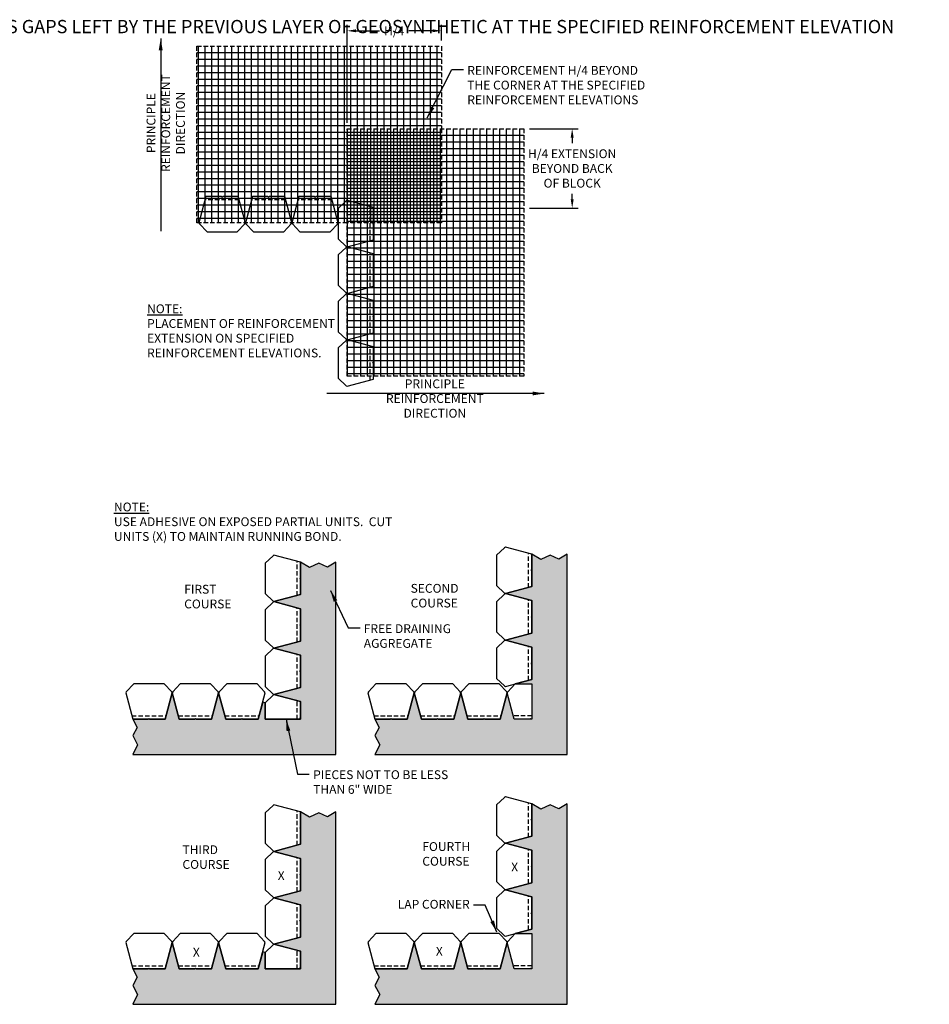
# Model space of a CAD drawing. Units: inches. Extents: x -4002 to 16334, y -2666 to -1996.
# Drawn here: x 9086 to 9395, y -2650 to -2316 of the extents above; entities that cross this region are included whole.
import ezdxf
from ezdxf import colors
from ezdxf.entities.mleader import LeaderData, LeaderLine
from ezdxf.enums import TextEntityAlignment as Align
from ezdxf.math import Vec2, Vec3

# ---------------------------------------------------------------- set-up
doc = ezdxf.new("R2010")
doc.units = ezdxf.units.IN
doc.header["$LTSCALE"] = 12
doc.header["$MEASUREMENT"] = 0
doc.linetypes.add('HIDDEN2', pattern=[0.1875, 0.125, -0.0625])
for name, color, linetype in [('W-HTCH-VLTE', 19, 'Continuous'), ('W-LINE-HEVY', 3, 'Continuous'), ('W-LINE-LITE', 1, 'Continuous'), ('W-LINE-VHVY', 4, 'Continuous'), ('W-TEXT-MEDM', 1, 'Continuous')]:
    doc.layers.add(name, color=color, linetype=linetype)
doc.styles.add('AWS NOTES', font='arial.ttf', dxfattribs={"height": 0.09375})
doc.styles.add('ROMANS', font='ROMANS.SHX')
doc.dimstyles.new('AWS DIMENSIONS', dxfattribs={"dimscale": 32, "dimtxt": 0.09375, "dimasz": 0.0937, "dimexe": 0.0625, "dimexo": 0.0625, "dimgap": 0.0625, "dimtad": 0, "dimtih": 1, "dimtoh": 1, "dimdec": 0, "dimzin": 3, "dimdsep": 46, "dimlunit": 3, "dimtxsty": 'AWS NOTES', "dimcen": 0, "dimclrd": 256, "dimclre": 256, "dimclrt": 256, "dimadec": 0, "dimazin": 0, "dimtfac": 1, "dimtdec": 0, "dimtofl": 0, "dimtmove": 2, "dimatfit": 3, "dimfxl": 1, "dimfrac": 2, "dimtolj": 1, "dimtzin": 0, "dimarcsym": 0})
doc.dimstyles.new('AWS ELEVS 32', dxfattribs={"dimtxt": 2.5, "dimasz": 4, "dimexe": 1.25, "dimexo": 1.25, "dimgap": 1.25, "dimtad": 0, "dimtih": 1, "dimtoh": 1, "dimdec": 0, "dimzin": 3, "dimdsep": 46, "dimlunit": 3, "dimtxsty": 'ROMANS', "dimcen": 0.09, "dimadec": 4, "dimazin": 0, "dimtfac": 1, "dimtdec": 0, "dimtix": 1, "dimtofl": 0, "dimtmove": 0, "dimatfit": 3, "dimfxl": 1, "dimtolj": 1, "dimtzin": 0, "dimarcsym": 0})
pattern_1 = [(228.0127875, (1.44, 534.96631), (-16, -18), [0.269072, -26.6381761]), (184.9697407, (1.26, 534.76631), (24, 2), [0.461736, -45.71184952]), (132.5104471, (0.8, 534.72631), (20, -22), [0.325576, -32.2320652]), (267.273689, (0.02, 534.22631), (2, 40), [0.420476, -41.6271161]), (292.8336542, (0, 533.80631), (-10, 24), [0.41231, -40.81874626]), (357.273689, (0.16, 533.42631), (-40, 2), [0.420476, -41.6271161]), (37.6942405, (0.58, 533.40631), (-26, -20), [0.556058, -55.0496971]), (72.2553284, (1.02, 533.74631), (14, 44), [0.524976, -51.972643]), (121.4295656, (1.18, 534.24631), (-16, 26), [0.4219, -41.7681462]), (175.2363583, (0.96, 534.60631), (22, -2), [0.481664, -23.60152516]), (222.3974378, (0.48, 534.64631), (-24, -22), [0.622896, -61.66675]), (138.8140748, (2, 534.2063), (-14, 12), [0.212602, -21.04768963]), (171.4692344, (1.84, 534.34631), (26, -4), [0.404474, -40.04302283]), (225, (1.44, 534.4063), (-2e-16, -2), [0.282842, -2.54558512]), (203.1985905, (1.3, 534.6463), (10, 4), [0.152316, -15.0792302]), (291.8014095, (1.16, 534.5863), (-2, 6), [0.215406, -10.5549236]), (30.9637565, (1.24, 534.3863), (6, 4), [0.349858, -11.3120458]), (161.565051, (1.54, 534.5663), (4, -2), [0.252982, -6.0715733]), (16.3895403, (0, 534.58631), (20, 6), [0.3544, -35.0856903]), (70.346176, (0.34, 534.68631), (-8, -22), [0.297322, -29.4348155]), (293.1985905, (1.54, 534.9663), (-4, 10), [0.30463, -14.9269162]), (343.6104597, (1.66, 534.68631), (-20, 6), [0.3544, -35.0856903]), (339.4439548, (0, 533.3463), (-10, 4), [0.34176, -16.7462475]), (294.7751406, (0.32, 533.22631), (-10, 22), [0.286356, -28.34928613]), (66.8014095, (1.56, 532.9663), (4, 10), [0.30463, -14.9269162]), (17.3540246, (1.68, 533.24631), (-26, -8), [0.335262, -33.19084723]), (69.4439548, (0.58, 532.9663), (-4, -10), [0.17088, -16.9171275]), (101.3099325, (1.44, 532.9663), (-2, 8), [0.10198, -10.09605903]), (165.9637565, (1.42, 533.0663), (6, -2), [0.41231, -7.83390125]), (186.009006, (1.02, 533.16631), (20, 2), [0.3821, -37.82784635]), (303.6900675, (1.24, 534.2063), (-2, 4), [0.288444, -6.92265855]), (353.1572266, (1.4, 533.96631), (34, -4), [0.503588, -49.85512525]), (60.945396, (1.9, 533.9063), (-8, -14), [0.205912, -20.3853483]), (90, (2, 534.0863), (-2, 2), [0.12, -1.88]), (120.2564372, (0.98, 533.22631), (8, -14), [0.277848, -27.50703998]), (48.0127875, (0.84, 533.46631), (16, 18), [0.538144, -26.3691041]), (0, (1.2, 533.8663), (2, 2), [0.52, -1.48]), (325.3048465, (1.72, 533.86631), (20, -14), [0.316228, -31.3065486]), (254.054604, (1.98, 533.6863), (-2, -8), [0.291204, -14.26901578]), (207.6459754, (1.9, 533.40631), (-38, -20), [0.47413, -46.93894836]), (175.4260787, (1.48, 533.18631), (-26, 2), [0.501598, -49.6581468])]
pattern_2 = [(228.0127875, (2.16, 535.9663), (-24, -27), [0.403608, -39.9572641]), (184.9697407, (1.89, 535.66631), (36, 3), [0.692604, -68.5677743]), (132.510447, (1.2, 535.60631), (30, -33), [0.488364, -48.3480978]), (267.273689, (0.03, 534.85631), (3, 60), [0.630714, -62.4406741]), (292.8336542, (0, 534.22631), (-15, 36), [0.618465, -61.2281194]), (357.273689, (0.24, 533.65631), (-60, 3), [0.630714, -62.4406741]), (37.6942405, (0.87, 533.62631), (-39, -30), [0.834087, -82.57454565]), (72.2553284, (1.53, 534.13631), (21, 66), [0.787464, -77.9589645]), (121.4295656, (1.77, 534.88631), (-24, 39), [0.63285, -62.6522193]), (175.2363583, (1.44, 535.4263), (33, -3), [0.722496, -35.4022877]), (222.3974378, (0.72, 535.48631), (-36, -33), [0.934344, -92.500125]), (138.8140748, (3, 534.8263), (-21, 18), [0.318903, -31.5715344]), (171.4692344, (2.76, 535.03631), (39, -6), [0.606711, -60.06453425]), (225, (2.16, 535.1263), (-3e-16, -3), [0.424263, -3.8183777]), (203.1985905, (1.95, 535.4863), (15, 6), [0.228474, -22.6188453]), (291.8014095, (1.74, 535.3963), (-3, 9), [0.323109, -15.8323854]), (30.9637565, (1.86, 535.0963), (9, 6), [0.524787, -16.9680687]), (161.565051, (2.31, 535.3663), (6, -3), [0.379473, -9.10736]), (16.3895403, (0, 535.39631), (30, 9), [0.5316, -52.6285354]), (70.346176, (0.51, 535.5463), (-12, -33), [0.445983, -44.1522232]), (293.1985905, (2.31, 535.9663), (-6, 15), [0.456945, -22.3903743]), (343.6104597, (2.49, 535.54631), (-30, 9), [0.5316, -52.6285354]), (339.4439548, (0, 533.5363), (-15, 6), [0.51264, -25.1193712]), (294.7751406, (0.48, 533.3563), (-15, 33), [0.429534, -42.5239292]), (66.8014095, (2.34, 532.9663), (6, 15), [0.456945, -22.3903743]), (17.3540246, (2.52, 533.38631), (-39, -12), [0.502893, -49.7862708]), (69.4439548, (0.87, 532.9663), (-6, -15), [0.25632, -25.3756912]), (101.3099325, (2.16, 532.9663), (-3, 12), [0.15297, -15.1440885]), (165.9637565, (2.13, 533.1163), (9, -3), [0.618465, -11.7508519]), (186.009006, (1.53, 533.26631), (30, 3), [0.57315, -56.7417695]), (303.690068, (1.86, 534.8263), (-3, 6), [0.432666, -10.3839878]), (353.1572266, (2.1, 534.46631), (51, -6), [0.755382, -74.7826879]), (60.945396, (2.85, 534.3763), (-12, -21), [0.308868, -30.5780224]), (90, (3, 534.6463), (-3, 3), [0.18, -2.82]), (120.2564372, (1.47, 533.3563), (12, -21), [0.416772, -41.26056]), (48.0127875, (1.26, 533.7163), (24, 27), [0.807216, -39.5536561]), (0, (1.8, 534.3163), (3, 3), [0.78, -2.22]), (325.3048465, (2.58, 534.3163), (30, -21), [0.474342, -46.9598229]), (254.054604, (2.97, 534.0463), (-3, -12), [0.436806, -21.4035237]), (207.6459754, (2.85, 533.62631), (-57, -30), [0.711195, -70.40842255]), (175.4260787, (2.22, 533.29631), (-39, 3), [0.752397, -74.4872202])]

# ---------------------------------------------------------------- blocks, each defined once
blk = doc.blocks.new('*D20')
at = {"layer": 'Defpoints', "color": 0, "transparency": 16777216}
for p in [(9229.71, -2319.35), (9229.71, -2324.6), (9197.71, -2352.6)]:
    blk.add_point(p, dxfattribs=at)
at = {"layer": 'W-TEXT-MEDM', "lineweight": -2, "transparency": 16777216}
for p, q in [((9197.71, -2350.6), (9197.71, -2317.35)), ((9229.71, -2322.6), (9229.71, -2317.35)), ((9200.71, -2319.35), (9208.72, -2319.35)), ((9226.71, -2319.35), (9218.7, -2319.35))]:
    blk.add_line(p, q, dxfattribs=at)
at = {"layer": 'W-TEXT-MEDM', "transparency": 16777216}
for points in [[(9200.71, -2318.85), (9200.71, -2319.85), (9197.71, -2319.35)], [(9226.71, -2318.85), (9226.71, -2319.85), (9229.71, -2319.35)]]:
    blk.add_solid(points, dxfattribs=at)
at = {"layer": 'W-TEXT-MEDM', "transparency": 16777216, "insert": (9213.71, -2319.35), "char_height": 3, "attachment_point": 5, "style": 'AWS NOTES'}
blk.add_mtext('\\A1;H/4', dxfattribs=at)
blk = doc.blocks.new('*D21')
at = {"layer": 'Defpoints', "color": 0, "transparency": 16777216}
for p in [(9257.71, -2352.6), (9274.15, -2352.6), (9257.71, -2379.6)]:
    blk.add_point(p, dxfattribs=at)
at = {"layer": 'W-TEXT-MEDM', "lineweight": -2, "transparency": 16777216}
for p, q in [((9259.71, -2352.6), (9276.15, -2352.6)), ((9274.15, -2355.6), (9274.15, -2357.49)), ((9274.15, -2376.6), (9274.15, -2374.7)), ((9259.71, -2379.6), (9276.15, -2379.6))]:
    blk.add_line(p, q, dxfattribs=at)
at = {"layer": 'W-TEXT-MEDM', "transparency": 16777216}
for points in [[(9273.65, -2355.6), (9274.65, -2355.6), (9274.15, -2352.6)], [(9273.65, -2376.6), (9274.65, -2376.6), (9274.15, -2379.6)]]:
    blk.add_solid(points, dxfattribs=at)
at = {"layer": 'W-TEXT-MEDM', "transparency": 16777216, "insert": (9274.15, -2366.1), "char_height": 3, "attachment_point": 5, "style": 'AWS NOTES'}
blk.add_mtext('\\A1;H/4 EXTENSION\\PBEYOND BACK\\POF BLOCK', dxfattribs=at)
blk = doc.blocks.new('DIAMOND BEVELED')
at = {"layer": 'W-LINE-HEVY'}
blk.add_lwpolyline([(-0.25, 5.5), (-0.25, 0.25), (0, 0), (-0.25, -0.25), (-0.25, -5.5), (8.74, -7.89), (9.04, -7.71), (11.75, -5.14), (11.75, 5.14), (9.04, 7.71), (8.74, 7.89), (-0.25, 5.5)], dxfattribs=at)
at = {"layer": 'W-LINE-LITE', "linetype": 'HIDDEN2'}
blk.add_line((0.87, 5.8), (0.87, -5.8), dxfattribs=at)

msp = doc.modelspace()

# ---------------------------------------------------------------- hatches: boundary and pattern name
at = {"layer": 'W-HTCH-VLTE'}
h = msp.add_hatch(dxfattribs=at)
h.set_pattern_fill('NET', color=256, scale=18)
h.set_pattern_definition([(0, (9149.514, -2369.4743), (0, 2.25), []), (90, (9149.514, -2369.4743), (-2.25, 1e-16), [])])
h.paths.add_polyline_path([(9146.71, -2384.6), (9146.71, -2324.6), (9202.71, -2324.6), (9229.71, -2324.6), (9229.71, -2352.6), (9229.71, -2384.6), (9197.71, -2384.6)])
h = msp.add_hatch(dxfattribs=at)
h.set_pattern_fill('GRAVEL', color=256, scale=3)
h.set_pattern_definition(pattern_2)
h.paths.add_polyline_path([(9272.48, -2497.12), (9269.65, -2498.77), (9266.72, -2497.48), (9263.53, -2498.94), (9260.48, -2497.12), (9260.48, -2508.12), (9251.5, -2510.51), (9260.48, -2512.9), (9260.48, -2523.9), (9251.5, -2526.29), (9260.48, -2528.68), (9260.48, -2539.68), (9254.84, -2541.2), (9260.48, -2541.2), (9260.48, -2553.2), (9254.48, -2553.2), (9252.09, -2544.22), (9249.7, -2553.2), (9238.7, -2553.2), (9236.31, -2544.22), (9233.92, -2553.2), (9222.92, -2553.2), (9220.53, -2544.22), (9218.14, -2553.2), (9207.14, -2553.2), (9208.64, -2556.03), (9207.11, -2558.76), (9208.8, -2561.87), (9207.14, -2565.2), (9272.48, -2565.2)])
h = msp.add_hatch(dxfattribs=at)
h.set_pattern_fill('GRAVEL', color=256, scale=2)
h.set_pattern_definition(pattern_1)
h.paths.add_polyline_path([(9193.85, -2499.86), (9191.01, -2501.51), (9188.08, -2500.22), (9184.89, -2501.68), (9181.85, -2499.86), (9181.85, -2510.86), (9172.86, -2513.25), (9181.85, -2515.64), (9181.85, -2526.64), (9172.86, -2529.03), (9181.85, -2531.42), (9181.85, -2542.42), (9172.86, -2544.81), (9181.85, -2547.2), (9181.85, -2553.2), (9169.85, -2553.2), (9169.85, -2547.56), (9169.02, -2547.34), (9167.46, -2553.2), (9156.46, -2553.2), (9154.07, -2544.22), (9151.68, -2553.2), (9140.68, -2553.2), (9138.29, -2544.22), (9135.9, -2553.2), (9124.9, -2553.2), (9126.39, -2556.03), (9124.86, -2558.76), (9126.55, -2561.87), (9124.9, -2565.2), (9193.85, -2565.2)])
h = msp.add_hatch(dxfattribs=at)
h.set_pattern_fill('GRAVEL', color=256, scale=2)
h.set_pattern_definition(pattern_1)
h.paths.add_polyline_path([(9193.85, -2584.67), (9191.01, -2586.32), (9188.08, -2585.03), (9184.89, -2586.49), (9181.85, -2584.67), (9181.85, -2595.67), (9172.86, -2598.06), (9181.85, -2600.45), (9181.85, -2611.45), (9172.86, -2613.84), (9181.85, -2616.23), (9181.85, -2627.23), (9172.86, -2629.62), (9181.85, -2632.01), (9181.85, -2638.01), (9169.85, -2638.01), (9169.85, -2632.37), (9169.02, -2632.15), (9167.46, -2638.01), (9156.46, -2638.01), (9154.07, -2629.02), (9151.68, -2638.01), (9140.68, -2638.01), (9138.29, -2629.02), (9135.9, -2638.01), (9124.9, -2638.01), (9126.39, -2640.84), (9124.86, -2643.57), (9126.55, -2646.67), (9124.9, -2650.01), (9193.85, -2650.01)])
h = msp.add_hatch(dxfattribs=at)
h.set_pattern_fill('GRAVEL', color=256, scale=3)
h.set_pattern_definition(pattern_2)
h.paths.add_polyline_path([(9272.48, -2581.93), (9269.65, -2583.58), (9266.72, -2582.29), (9263.53, -2583.75), (9260.48, -2581.93), (9260.48, -2592.93), (9251.5, -2595.32), (9260.48, -2597.71), (9260.48, -2608.71), (9251.5, -2611.1), (9260.48, -2613.49), (9260.48, -2624.49), (9254.84, -2626.01), (9260.48, -2626.01), (9260.48, -2638.01), (9254.48, -2638.01), (9252.09, -2629.02), (9249.7, -2638.01), (9238.7, -2638.01), (9236.31, -2629.02), (9233.92, -2638.01), (9222.92, -2638.01), (9220.53, -2629.02), (9218.14, -2638.01), (9207.14, -2638.01), (9208.64, -2640.84), (9207.11, -2643.57), (9208.8, -2646.67), (9207.14, -2650.01), (9272.48, -2650.01)])

# ---------------------------------------------------------------- linework, layer by layer
at = {"layer": 'Defpoints'}
for points in [[(9260.48, -2497.12), (9260.48, -2508.12), (9251.5, -2510.51), (9260.48, -2512.9), (9260.48, -2523.9), (9251.5, -2526.29), (9260.48, -2528.68), (9260.48, -2539.68), (9254.84, -2541.2), (9260.48, -2541.2), (9260.48, -2553.2), (9254.48, -2553.2), (9252.09, -2544.22), (9249.7, -2553.2), (9238.7, -2553.2), (9236.31, -2544.22), (9233.92, -2553.2), (9222.92, -2553.2), (9220.53, -2544.22), (9218.14, -2553.2), (9207.14, -2553.2), (9208.64, -2556.03), (9207.11, -2558.76), (9208.8, -2561.87), (9207.14, -2565.2), (9272.48, -2565.2), (9272.48, -2497.12), (9269.65, -2498.77), (9266.72, -2497.48), (9263.53, -2498.94)], [(9181.85, -2499.86), (9181.85, -2510.86), (9172.86, -2513.25), (9181.85, -2515.64), (9181.85, -2526.64), (9172.86, -2529.03), (9181.85, -2531.42), (9181.85, -2542.42), (9172.86, -2544.81), (9181.85, -2547.2), (9181.85, -2553.2), (9169.85, -2553.2), (9169.85, -2547.56), (9169.02, -2547.34), (9167.46, -2553.2), (9156.46, -2553.2), (9154.07, -2544.22), (9151.68, -2553.2), (9140.68, -2553.2), (9138.29, -2544.22), (9135.9, -2553.2), (9124.9, -2553.2), (9126.39, -2556.03), (9124.86, -2558.76), (9126.55, -2561.87), (9124.9, -2565.2), (9193.85, -2565.2), (9193.85, -2499.86), (9191.01, -2501.51), (9188.08, -2500.22), (9184.89, -2501.68)], [(9181.85, -2584.67), (9181.85, -2595.67), (9172.86, -2598.06), (9181.85, -2600.45), (9181.85, -2611.45), (9172.86, -2613.84), (9181.85, -2616.23), (9181.85, -2627.23), (9172.86, -2629.62), (9181.85, -2632.01), (9181.85, -2638.01), (9169.85, -2638.01), (9169.85, -2632.37), (9169.02, -2632.15), (9167.46, -2638.01), (9156.46, -2638.01), (9154.07, -2629.02), (9151.68, -2638.01), (9140.68, -2638.01), (9138.29, -2629.02), (9135.9, -2638.01), (9124.9, -2638.01), (9126.39, -2640.84), (9124.86, -2643.57), (9126.55, -2646.67), (9124.9, -2650.01), (9193.85, -2650.01), (9193.85, -2584.67), (9191.01, -2586.32), (9188.08, -2585.03), (9184.89, -2586.49)], [(9207.14, -2638.01), (9208.64, -2640.84), (9207.11, -2643.57), (9208.8, -2646.67), (9207.14, -2650.01), (9272.48, -2650.01), (9272.48, -2581.93), (9269.65, -2583.58), (9266.72, -2582.29), (9263.53, -2583.75), (9260.48, -2581.93), (9260.48, -2592.93), (9251.5, -2595.32), (9260.48, -2597.71), (9260.48, -2608.71), (9251.5, -2611.1), (9260.48, -2613.49), (9260.48, -2624.49), (9254.84, -2626.01), (9260.48, -2626.01), (9260.48, -2638.01), (9254.48, -2638.01), (9252.09, -2629.02), (9249.7, -2638.01), (9238.7, -2638.01), (9236.31, -2629.02), (9233.92, -2638.01), (9222.92, -2638.01), (9220.53, -2629.02), (9218.14, -2638.01)]]:
    msp.add_lwpolyline(points, close=True, dxfattribs=at)
at = {"layer": 'W-LINE-HEVY'}
for points in [[(9260.48, -2553.2), (9260.23, -2553.2), (9259.98, -2552.95), (9259.73, -2553.2), (9254.48, -2553.2), (9252.09, -2544.22), (9252.27, -2543.91), (9254.84, -2541.2), (9260.48, -2541.2)], [(9181.85, -2553.2), (9181.85, -2552.95), (9181.6, -2552.7), (9181.85, -2552.45), (9181.85, -2547.2), (9172.86, -2544.81), (9172.55, -2544.99), (9169.85, -2547.56), (9169.85, -2553.2)], [(9260.48, -2638.01), (9260.23, -2638.01), (9259.98, -2637.76), (9259.73, -2638.01), (9254.48, -2638.01), (9252.09, -2629.02), (9252.27, -2628.72), (9254.84, -2626.01), (9260.48, -2626.01)], [(9181.85, -2638.01), (9181.85, -2637.76), (9181.6, -2637.51), (9181.85, -2637.26), (9181.85, -2632.01), (9172.86, -2629.62), (9172.55, -2629.8), (9169.85, -2632.37), (9169.85, -2638.01)]]:
    msp.add_lwpolyline(points, close=True, dxfattribs=at)
at = {"layer": 'W-LINE-LITE', "linetype": 'HIDDEN2'}
for p, q in [((9180.72, -2553.2), (9180.72, -2546.9)), ((9260.48, -2552.08), (9254.18, -2552.08)), ((9180.72, -2638.01), (9180.72, -2631.71)), ((9260.48, -2636.89), (9254.18, -2636.89))]:
    msp.add_line(p, q, dxfattribs=at)
at = {"layer": 'W-LINE-VHVY', "linetype": 'HIDDEN2'}
msp.add_lwpolyline([(9146.71, -2384.6), (9146.71, -2324.6), (9202.71, -2324.6), (9229.71, -2324.6), (9229.71, -2352.6), (9229.71, -2384.6), (9197.71, -2384.6)], close=True, dxfattribs=at)

# ---------------------------------------------------------------- block references
for p, rotation in [((9155.25, -2375.86), 270), ((9171.03, -2375.86), 270), ((9186.81, -2375.86), 270), ((9206.45, -2384.86), 180), ((9206.45, -2400.64), 180), ((9206.45, -2416.42), 180), ((9206.45, -2432.2), 180), ((9260.23, -2502.62), 180), ((9181.6, -2505.36), 180), ((9260.23, -2518.4), 180), ((9181.6, -2521.14), 180), ((9260.23, -2534.18), 180), ((9181.6, -2536.92), 180), ((9130.4, -2552.95), 90), ((9146.18, -2552.95), 90), ((9161.96, -2552.95), 90), ((9212.64, -2552.95), 90), ((9228.42, -2552.95), 90), ((9244.2, -2552.95), 90), ((9260.23, -2587.43), 180), ((9181.6, -2590.17), 180), ((9181.6, -2605.95), 180), ((9260.23, -2603.21), 180), ((9260.23, -2618.99), 180), ((9181.6, -2621.73), 180), ((9130.4, -2637.76), 90), ((9146.18, -2637.76), 90), ((9161.96, -2637.76), 90), ((9212.64, -2637.76), 90), ((9228.42, -2637.76), 90), ((9244.2, -2637.76), 90)]:
    msp.add_blockref('DIAMOND BEVELED', p, dxfattribs=dict(rotation=rotation))

# ---------------------------------------------------------------- texts
at = {"layer": 'W-TEXT-MEDM', "linetype": 'Continuous', "style": 'AWS NOTES'}
for p in [(9254.61, -2604.88), (9175.31, -2607.79), (9146.48, -2633.82), (9229.02, -2633.49)]:
    msp.add_text('X', height=3, dxfattribs=at).set_placement(p, align=Align.CENTER)
at = {"layer": 'W-TEXT-MEDM', "insert": (9136.48, -2350.7), "char_height": 3, "width": 35.0282, "attachment_point": 5, "rotation": 90, "style": 'AWS NOTES'}
msp.add_mtext('PRINCIPLE \\PREINFORCEMENT\\PDIRECTION', dxfattribs=at)
at = {"layer": 'W-TEXT-MEDM', "char_height": 3, "style": 'AWS NOTES'}
for s, insert, width, attachment_point in [('\\A1;REINFORCEMENT H/4 BEYOND\\PTHE CORNER AT THE SPECIFIED\\PREINFORCEMENT ELEVATIONS', (9238.52, -2331.3), 68.1758, 1), ('{\\LNOTE:}\\PPLACEMENT OF REINFORCEMENT\\PEXTENSION ON SPECIFIED\\PREINFORCEMENT ELEVATIONS.', (9129.76, -2412.27), 65.3787, 1), ('PRINCIPLE \\PREINFORCEMENT\\PDIRECTION', (9227.5, -2444.64), 35.0282, 5), ('{\\LNOTE:\\P}USE ADHESIVE ON EXPOSED PARTIAL UNITS.  CUT UNITS (X) TO MAINTAIN RUNNING BOND.', (9118.51, -2479.59), 101.3465, 1), ('FIRST\\PCOURSE', (9142.37, -2507.53), 15.1171, 1), ('SECOND\\PCOURSE', (9219.28, -2507.22), 15.1171, 1), ('FOURTH\\PCOURSE', (9223.24, -2594.93), 15.1171, 1), ('THIRD\\PCOURSE', (9141.77, -2596), 15.1171, 1)]:
    msp.add_mtext(s, dxfattribs=dict(at, insert=insert, width=width, attachment_point=attachment_point))
for s, insert, attachment_point in [('\\A1;FREE DRAINING\\PAGGREGATE', (9203.36, -2520.92), 1), ('\\A1;PIECES NOT TO BE LESS\\PTHAN 6" WIDE', (9186.17, -2570.52), 1), ('\\A1;LAP CORNER', (9239.34, -2617.54), 9)]:
    msp.add_mtext(s, dxfattribs=dict(at, insert=insert, attachment_point=attachment_point))

# ---------------------------------------------------------------- dimensions: what is measured, and where the dimension line sits
at = {"layer": 'W-TEXT-MEDM'}
dim = msp.add_linear_dim(base=(9229.71, -2319.35), p1=(9197.71, -2352.6), p2=(9229.71, -2324.6), text='H/4', dimstyle='AWS DIMENSIONS', dxfattribs=at)
dim.commit()
dim.dimension.update_dxf_attribs({"geometry": '*D20', "text_midpoint": (9213.71, -2319.35)})
dim = msp.add_linear_dim(base=(9274.15, -2352.6), p1=(9257.71, -2379.6), p2=(9257.71, -2352.6), angle=90, text='H/4 EXTENSION\\PBEYOND BACK\\POF BLOCK', dimstyle='AWS DIMENSIONS', dxfattribs=at)
dim.commit()
dim.dimension.update_dxf_attribs({"geometry": '*D21', "text_midpoint": (9274.15, -2366.1), "dimtype": 160})

# ---------------------------------------------------------------- leaders
for points in [[(9134.38, -2321.94), (9134.38, -2387.35)], [(9264.68, -2442.54), (9190.85, -2442.54)]]:
    msp.add_leader(points, dimstyle='AWS ELEVS 32', dxfattribs=at)
at = {"layer": 'W-TEXT-MEDM', "annotation_type": 0, "has_hookline": 1, "hookline_direction": 0}
msp.add_leader([(9224.92, -2348.96), (9233.27, -2332.55), (9237.27, -2332.55)], dimstyle='AWS ELEVS 32', dxfattribs=at)
at = {"layer": 'W-TEXT-MEDM', "annotation_type": 0, "has_hookline": 1}
for points, hookline_direction, text_width in [([(9192.04, -2509.43), (9198.11, -2522.17), (9202.11, -2522.17)], 0, 32.23), ([(9176.95, -2553.2), (9180.84, -2571.83), (9184.84, -2571.83)], 0, 50.46), ([(9248.56, -2625.47), (9244.59, -2616.29), (9240.59, -2616.29)], 1, 26.89)]:
    msp.add_leader(points, dimstyle='AWS ELEVS 32', dxfattribs=dict(at, hookline_direction=hookline_direction, text_width=text_width))
at = {"layer": 'W-TEXT-MEDM'}
ml = msp.add_multileader_mtext('Standard', dxfattribs=at)
ml.set_content('ADD SUPPLEMENTAL LAYERS OF GEOGRID ON EITHER SIDE OF STRUCTURE AT LOCATIONS SHOWN ON ELEVATIONS', color=256, style='AWS NOTES')
ml.set_leader_properties()
ml.build(insert=Vec2(0, 0))
ml.multileader.update_dxf_attribs({"dogleg_length": 0.125, "arrow_head_size": 3, "scale": 32})
ctx = ml.context
ctx.base_point, ctx.scale, ctx.char_height, ctx.arrow_head_size, ctx.landing_gap_size, ctx.plane_origin = Vec3(7769.5, -2334.29), 32, 3, 3, 1.44, Vec3(7735.79, -2372.6)
notes = []
notes.append((ctx, [(0, (1, 1, 0), (7765.5, -2334.29), (1, 0), 4, [(0, [(7741.92, -2320.57), (7749.04, -2344.57)], 0, [])])]))
ctx.mtext.insert, ctx.mtext.width, ctx.mtext.defined_height, ctx.mtext.flow_direction = Vec3(7770.94, -2332.77), 65.4991, 26.6, 5
ml = msp.add_multileader_mtext('Standard', dxfattribs=at)
ml.set_content('DROP STRUCTURE (DESIGNED BY OTHERS)', color=256, style='AWS NOTES')
ml.set_leader_properties()
ml.build(insert=Vec2(0, 0))
ml.multileader.update_dxf_attribs({"dogleg_length": 0.125, "arrow_head_size": 3, "scale": 32})
ctx = ml.context
ctx.base_point, ctx.scale, ctx.char_height, ctx.arrow_head_size, ctx.landing_gap_size, ctx.plane_origin = Vec3(7721.62, -2363.71), 32, 3, 3, 1.44, Vec3(7701.63, -2412.01)
notes.append((ctx, [(0, (1, 1, 0), (7717.62, -2363.71), (1, 0), 4, [(1, [(7707.43, -2352.74)], 0, [])])]))
ctx.mtext.insert, ctx.mtext.width, ctx.mtext.defined_height, ctx.mtext.flow_direction = Vec3(7723.06, -2361.77), 60.6264, 12.72, 5
ml = msp.add_multileader_mtext('Standard', dxfattribs=at)
ml.set_content('TRIM OVERLAPPED PANELS AT BACK OF BLOCK FACE TO REDUCE OVERLAP. WHERE AREAS OF OVERLAP OCCUR, PLACE AT LEAST 2 INCHES OF REINFORCED FILL BETWEEN GRID LAYERS.', color=256, style='AWS NOTES')
ml.set_leader_properties()
ml.build(insert=Vec2(0, 0))
ml.multileader.update_dxf_attribs({"dogleg_length": 0.125, "arrow_head_size": 3, "scale": 32})
ctx = ml.context
ctx.base_point, ctx.scale, ctx.char_height, ctx.arrow_head_size, ctx.landing_gap_size, ctx.plane_origin = Vec3(9745.12, -2415.23), 32, 3, 3, 1.44, Vec3(9827.31, -2445.33)
ctx.text_align_type = 2
notes.append((ctx, [(1, (1, 1, 0), (9851.37, -2415.23), (-1, 0), 2.92, [(1, [(9856.07, -2402.67), (9861.22, -2404.59)], 0, [])])]))
ctx.mtext.insert, ctx.mtext.width, ctx.mtext.alignment, ctx.mtext.flow_direction = Vec3(9847.01, -2413.7), 104.7578, 3, 5
ml = msp.add_multileader_mtext('Standard', dxfattribs=at)
ml.set_content('INSTALL 12"%%CX24" DEEP SLEEVE-IT DURING CONSTRUCTION OF WALL.  SET FENCE POST IN CONCRETE AFTER BACKFILLING.', color=256, style='AWS NOTES')
ml.set_leader_properties()
ml.build(insert=Vec2(0, 0))
ml.multileader.update_dxf_attribs({"dogleg_length": 0.125, "arrow_head_size": 6, "scale": 64})
ctx = ml.context
ctx.base_point, ctx.scale, ctx.char_height, ctx.arrow_head_size, ctx.landing_gap_size, ctx.plane_origin = Vec3(3157.72, -2418.06), 64, 6, 6, 2.88, Vec3(3133.52, -2446.23)
notes.append((ctx, [(0, (1, 1, 0), (3149.72, -2418.06), (1, 0), 8, [(0, [(3133.52, -2446.23)], 0, [])])]))
ctx.mtext.insert, ctx.mtext.width, ctx.mtext.defined_height, ctx.mtext.flow_direction = Vec3(3160.6, -2415.01), 93.8425, 9.31, 5
ml = msp.add_multileader_mtext('Standard', dxfattribs=at)
ml.set_content('USE A MASONRY SAW TO ACHIEVE DESIRED ANGLES. CUT UNITS TO MAINTAIN RUNNING BOND.', color=256, style='AWS NOTES')
ml.set_leader_properties()
ml.build(insert=Vec2(0, 0))
ml.multileader.update_dxf_attribs({"dogleg_length": 0.125, "arrow_head_size": 3, "scale": 32})
ctx = ml.context
ctx.base_point, ctx.scale, ctx.char_height, ctx.arrow_head_size, ctx.landing_gap_size, ctx.plane_origin = Vec3(9782.51, -2523.96), 32, 3, 3, 1.44, Vec3(9771.12, -2576.84)
ctx.text_align_type = 2
notes.append((ctx, [(1, (1, 1, 0), (9846.55, -2523.96), (-1, 0), 4, [(0, [(9852.8, -2515.92)], 0, [])])]))
ctx.mtext.insert, ctx.mtext.width, ctx.mtext.alignment, ctx.mtext.flow_direction = Vec3(9841.11, -2522.43), 58.8198, 3, 5
for ctx, leaders in notes:
    for number, flags, end, landing, length, lines in leaders:
        leader = LeaderData()
        leader.index, (leader.has_last_leader_line, leader.has_dogleg_vector, leader.attachment_direction) = number, flags
        leader.last_leader_point, leader.dogleg_vector, leader.dogleg_length = Vec3(end), Vec3(landing), length
        for number, points, colour, breaks in lines:
            line = LeaderLine()
            line.index, line.vertices, line.color, line.breaks = number, Vec3.list(points), colors.encode_raw_color(colour), breaks
            leader.lines.append(line)
        ctx.leaders.append(leader)

# ---------------------------------------------------------------- next in the draw order: leaders
ml = msp.add_multileader_mtext('Standard', dxfattribs=at)
ml.set_content('FILL SLEEVE W/ CONCRETE, SET FENCE POST', color=256, style='AWS NOTES')
ml.set_leader_properties()
ml.build(insert=Vec2(0, 0))
ml.multileader.update_dxf_attribs({"dogleg_length": 0.125, "arrow_head_size": 6, "scale": 64})
ctx = ml.context
ctx.base_point, ctx.scale, ctx.char_height, ctx.arrow_head_size, ctx.landing_gap_size, ctx.plane_origin = Vec3(3163.43, -2431.49), 64, 6, 6, 2.88, Vec3(3134.67, -2457.52)
notes = []
notes.append((ctx, [(0, (1, 1, 0), (3155.43, -2431.49), (1, 0), 8, [(0, [(3134.67, -2457.52)], 0, [])])]))
ctx.mtext.insert, ctx.mtext.width, ctx.mtext.flow_direction = Vec3(3166.31, -2428.44), 116.0246, 5
ctx.mtext.has_bg_fill, ctx.mtext.bg_color, ctx.mtext.bg_scale_factor, ctx.mtext.bg_transparency, ctx.mtext.use_window_bg_color = 1, -1023410167, 1.5, 0, 1
for ctx, leaders in notes:
    for number, flags, end, landing, length, lines in leaders:
        leader = LeaderData()
        leader.index, (leader.has_last_leader_line, leader.has_dogleg_vector, leader.attachment_direction) = number, flags
        leader.last_leader_point, leader.dogleg_vector, leader.dogleg_length = Vec3(end), Vec3(landing), length
        for number, points, colour, breaks in lines:
            line = LeaderLine()
            line.index, line.vertices, line.color, line.breaks = number, Vec3.list(points), colors.encode_raw_color(colour), breaks
            leader.lines.append(line)
        ctx.leaders.append(leader)

# ---------------------------------------------------------------- next in the draw order: hatches: boundary and pattern name
at = {"layer": 'W-HTCH-VLTE'}
h = msp.add_hatch(dxfattribs=at)
h.set_pattern_fill('NET', color=256, scale=18)
h.set_pattern_definition([(0, (-15.8739, -111.5445), (0, 2.25), []), (90, (-15.8739, -111.5445), (-2.25, 1e-16), [])])
h.paths.add_polyline_path([(9197.71, -2436.6), (9197.71, -2384.6), (9197.71, -2352.6), (9257.71, -2352.6), (9257.71, -2436.6)])

# ---------------------------------------------------------------- next in the draw order: linework, layer by layer
at = {"layer": 'W-LINE-VHVY', "linetype": 'HIDDEN2'}
msp.add_lwpolyline([(9197.71, -2436.6), (9197.71, -2384.6), (9197.71, -2352.6), (9257.71, -2352.6), (9257.71, -2436.6)], close=True, dxfattribs=at)

# ---------------------------------------------------------------- next in the draw order: leaders
at = {"layer": 'W-TEXT-MEDM'}
ml = msp.add_multileader_mtext('Standard', dxfattribs=at)
ml.set_content('PLACE ADDITIONAL REINFORCEMENT ON THE NEXT COURSE OF SEGMENTAL UNITS IMMEDIATELY ABOVE THE SPECIFIED PLACEMENT ELEVATION IN A MANNER THAT ELIMINATES GAPS LEFT BY THE PREVIOUS LAYER OF GEOSYNTHETIC AT THE SPECIFIED REINFORCEMENT ELEVATION', color=256, style='AWS NOTES')
ml.set_leader_properties()
ml.build(insert=Vec2(0, 0))
ml.multileader.update_dxf_attribs({"dogleg_length": 0.125, "arrow_head_size": 4.5, "scale": 48})
ctx = ml.context
ctx.base_point, ctx.scale, ctx.char_height, ctx.arrow_head_size, ctx.landing_gap_size, ctx.plane_origin = Vec3(8578.04, -2317.94), 48, 4.5, 4.5, 2.16, Vec3(8533.06, -2441.75)
notes = []
notes.append((ctx, [(0, (1, 1, 0), (8572.04, -2317.94), (1, 0), 6, [(1, [(8533.06, -2441.75), (8576.13, -2400.16)], 0, [])])]))
ctx.mtext.insert, ctx.mtext.width, ctx.mtext.flow_direction = Vec3(8580.2, -2315.66), 161.5367, 5
ml = msp.add_multileader_mtext('Standard', dxfattribs=at)
ml.set_content('CUT SLIT IN GEOGRID TO ALLOW TO LAY DOWN BEHIND STRUCTURE', color=256, style='AWS NOTES')
ml.set_leader_properties()
ml.build(insert=Vec2(0, 0))
ml.multileader.update_dxf_attribs({"dogleg_length": 0.125, "arrow_head_size": 3, "scale": 32})
ctx = ml.context
ctx.base_point, ctx.scale, ctx.char_height, ctx.arrow_head_size, ctx.landing_gap_size, ctx.plane_origin = Vec3(7717.32, -2414.48), 32, 3, 3, 1.44, Vec3(7696.88, -2433.14)
notes.append((ctx, [(0, (1, 1, 0), (7713.32, -2414.48), (1, 0), 4, [(0, [(7696.88, -2433.14)], 0, [])])]))
ctx.mtext.insert, ctx.mtext.width, ctx.mtext.flow_direction = Vec3(7718.76, -2412.96), 55.2048, 5
ml = msp.add_multileader_mtext('Standard', dxfattribs=at)
ml.set_content('CAREFULLY CUT GEOGRID AROUND STRUCTURE', color=256, style='AWS NOTES')
ml.set_leader_properties()
ml.build(insert=Vec2(0, 0))
ml.multileader.update_dxf_attribs({"dogleg_length": 0.125, "arrow_head_size": 3, "scale": 32})
ctx = ml.context
ctx.base_point, ctx.scale, ctx.char_height, ctx.arrow_head_size, ctx.landing_gap_size, ctx.plane_origin = Vec3(7722.69, -2433.49), 32, 3, 3, 1.44, Vec3(7736.7, -2528.69)
notes.append((ctx, [(0, (1, 1, 0), (7718.69, -2433.49), (1, 0), 4, [(1, [(7706.88, -2460.49)], 0, [])])]))
ctx.mtext.insert, ctx.mtext.width, ctx.mtext.flow_direction = Vec3(7724.13, -2431.97), 49.6874, 5
ml = msp.add_multileader_mtext('Standard', dxfattribs=at)
ml.set_content('PLACE ADDITIONAL PANEL AT CORNER TO PROVIDE 100% GEOGRID COVERAGE OF REINFORCED FILL. THIS PANEL SHOULD BE PLACED ONE COURSE ABOVE MAIN REINFORCEMENT.', color=256, style='AWS NOTES')
ml.set_leader_properties()
ml.build(insert=Vec2(0, 0))
ml.multileader.update_dxf_attribs({"dogleg_length": 0.125, "arrow_head_size": 3, "scale": 32})
ctx = ml.context
ctx.base_point, ctx.scale, ctx.char_height, ctx.arrow_head_size, ctx.landing_gap_size, ctx.plane_origin = Vec3(9767.71, -2444.52), 32, 3, 3, 1.44, Vec3(9894.4, -2538.9)
ctx.text_align_type = 2
notes.append((ctx, [(1, (1, 1, 0), (9857.87, -2444.52), (-1, 0), 4, [(0, [(9874.83, -2472.7)], 0, [])])]))
ctx.mtext.insert, ctx.mtext.width, ctx.mtext.defined_height, ctx.mtext.alignment, ctx.mtext.flow_direction = Vec3(9852.43, -2443), 83.4256, 8.95, 3, 5
ml = msp.add_multileader_mtext('Standard', dxfattribs=at)
ml.set_content('CAREFULLY CUT GEOGRID AROUND STRUCTURE', color=256, style='AWS NOTES')
ml.set_leader_properties()
ml.build(insert=Vec2(0, 0))
ml.multileader.update_dxf_attribs({"dogleg_length": 0.125, "arrow_head_size": 3, "scale": 32})
ctx = ml.context
ctx.base_point, ctx.scale, ctx.char_height, ctx.arrow_head_size, ctx.landing_gap_size, ctx.plane_origin = Vec3(8015.08, -2471.79), 32, 3, 3, 1.44, Vec3(8012.73, -2442.15)
notes.append((ctx, [(0, (1, 1, 0), (8011.08, -2471.79), (1, 0), 4, [(0, [(8012.73, -2442.15)], 0, [])])]))
ctx.mtext.insert, ctx.mtext.width, ctx.mtext.defined_height, ctx.mtext.flow_direction = Vec3(8016.52, -2470.27), 57.5066, 16.51, 5
for ctx, leaders in notes:
    for number, flags, end, landing, length, lines in leaders:
        leader = LeaderData()
        leader.index, (leader.has_last_leader_line, leader.has_dogleg_vector, leader.attachment_direction) = number, flags
        leader.last_leader_point, leader.dogleg_vector, leader.dogleg_length = Vec3(end), Vec3(landing), length
        for number, points, colour, breaks in lines:
            line = LeaderLine()
            line.index, line.vertices, line.color, line.breaks = number, Vec3.list(points), colors.encode_raw_color(colour), breaks
            leader.lines.append(line)
        ctx.leaders.append(leader)

doc.saveas('drawing.dxf')
